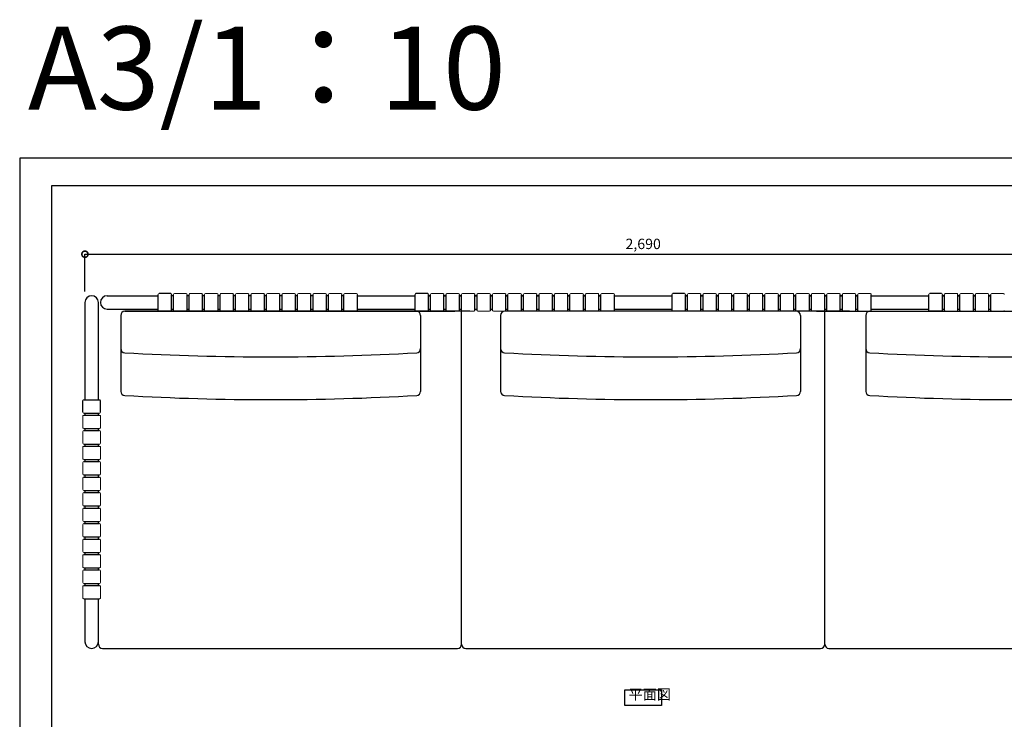
# Model space of a CAD drawing. Units: millimetres. Extents: x 0 to 8700, y 0 to 3304.
# Drawn here: x 0 to 2372, y 1618 to 3304 of the extents above; entities that cross this region are included whole.
import ezdxf

# ---------------------------------------------------------------- set-up
doc = ezdxf.new("R2010")
doc.units = ezdxf.units.MM
for name, color, linetype in [('GAIKEI', 7, 'Continuous'), ('HOSOSEN', 4, 'Continuous'), ('title', 7, 'Continuous')]:
    doc.layers.add(name, color=color, linetype=linetype)
doc.layers.add('HOJO', color=6, linetype='Continuous', plot=False)
doc.styles.add('GOTHIC-2', font='txt', dxfattribs={"width": 0.8})
doc.styles.add('K', font='romans.shx', dxfattribs={"width": 0.8, "bigfont": 'BIGFONT'})
doc.dimstyles.new('SCALE1-10', dxfattribs={"dimscale": 10, "dimtxt": 2.5, "dimasz": 3, "dimexe": 0, "dimexo": 3, "dimgap": 1, "dimtad": 1, "dimdsep": 46, "dimlunit": 6, "dimtxsty": 'K', "dimblk": 'DOTSMALL', "dimcen": 0, "dimclrd": 4, "dimclre": 4, "dimclrt": 4, "dimadec": 4, "dimazin": 0, "dimtfac": 1, "dimtix": 1, "dimtmove": 2, "dimatfit": 3, "dimfxl": 0, "dimtolj": 1, "dimarcsym": 0})

# ---------------------------------------------------------------- blocks, each defined once
blk = doc.blocks.new('_DotSmall')
at = {"color": 0, "const_width": 0.5}
blk.add_lwpolyline([(-0.0625, 0, 1), (0.0625, 0, 1)], format="xyb", close=True, dxfattribs=at)
blk = doc.blocks.new('*D6')
at = {"layer": 'Defpoints', "color": 0, "transparency": 16777216}
for p in [(2847.2, 2738.8), (157.2, 2618.8), (2847.2, 2622.6)]:
    blk.add_point(p, dxfattribs=at)
at = {"layer": 'GAIKEI', "color": 4, "lineweight": -2, "transparency": 16777216}
for p, q in [((157.2, 2648.8), (157.2, 2738.8)), ((157.2, 2738.8), (2847.2, 2738.8)), ((2847.2, 2652.6), (2847.2, 2738.8))]:
    blk.add_line(p, q, dxfattribs=at)
at = {"layer": 'GAIKEI', "color": 4, "lineweight": -2, "transparency": 16777216, "xscale": 30, "yscale": 30, "zscale": 30, "rotation": 180}
blk.add_blockref('_DotSmall', (157.2, 2738.8), dxfattribs=at)
at = {"layer": 'GAIKEI', "color": 4, "lineweight": -2, "transparency": 16777216, "xscale": 30, "yscale": 30, "zscale": 30}
blk.add_blockref('_DotSmall', (2847.2, 2738.8), dxfattribs=at)
at = {"layer": 'GAIKEI', "color": 4, "transparency": 16777216, "insert": (1502.2, 2763.6), "char_height": 25, "attachment_point": 5, "style": 'K'}
blk.add_mtext('\\A1;2,690', dxfattribs=at)

msp = doc.modelspace()

# ---------------------------------------------------------------- linework, layer by layer
at = {"linetype": 'Continuous', "lineweight": 18}
for p, q in [((365.962, 2638.754), (370.962, 2638.754)), ((365.962, 2638.754), (370.962, 2638.754)), ((372.962, 2643.754), (401.262, 2643.754)), ((403.262, 2638.754), (408.262, 2638.754)), ((403.262, 2638.754), (408.262, 2638.754)), ((410.262, 2643.754), (438.562, 2643.754)), ((440.562, 2638.754), (445.562, 2638.754)), ((440.562, 2638.754), (445.562, 2638.754)), ((447.562, 2643.754), (475.862, 2643.754)), ((477.862, 2638.754), (482.862, 2638.754)), ((477.862, 2638.754), (482.862, 2638.754)), ((484.862, 2643.754), (513.162, 2643.754)), ((515.162, 2638.754), (520.162, 2638.754)), ((515.162, 2638.754), (520.162, 2638.754)), ((522.162, 2643.754), (550.462, 2643.754)), ((552.462, 2638.754), (557.462, 2638.754)), ((552.462, 2638.754), (557.462, 2638.754)), ((559.462, 2643.754), (587.862, 2643.754)), ((589.862, 2638.754), (594.862, 2638.754)), ((589.862, 2638.754), (594.862, 2638.754)), ((596.862, 2643.754), (625.162, 2643.754)), ((627.162, 2638.754), (632.162, 2638.754)), ((627.162, 2638.754), (632.162, 2638.754)), ((634.161, 2643.754), (662.462, 2643.754)), ((664.462, 2638.754), (669.462, 2638.754)), ((664.462, 2638.754), (669.462, 2638.754)), ((671.462, 2643.754), (699.762, 2643.754)), ((701.762, 2638.754), (706.762, 2638.754)), ((701.762, 2638.754), (706.762, 2638.754)), ((708.762, 2643.754), (737.062, 2643.754)), ((739.062, 2638.754), (744.062, 2638.754)), ((739.062, 2638.754), (744.062, 2638.754)), ((746.062, 2643.754), (774.362, 2643.754)), ((776.362, 2638.754), (781.362, 2638.754)), ((776.362, 2638.754), (781.362, 2638.754)), ((783.362, 2643.754), (811.662, 2643.754)), ((985.002, 2638.754), (990.002, 2638.754)), ((985.002, 2638.754), (990.002, 2638.754)), ((992.002, 2643.754), (1020.302, 2643.754)), ((1022.302, 2638.754), (1027.302, 2638.754)), ((1022.302, 2638.754), (1027.302, 2638.754)), ((1029.302, 2643.754), (1057.602, 2643.754)), ((1059.602, 2638.754), (1064.602, 2638.754)), ((1059.602, 2638.754), (1064.602, 2638.754)), ((1066.602, 2643.754), (1094.902, 2643.754)), ((1096.902, 2638.754), (1101.902, 2638.754)), ((1096.902, 2638.754), (1101.902, 2638.754)), ((1103.902, 2643.754), (1132.202, 2643.754)), ((1134.202, 2638.754), (1139.202, 2638.754)), ((1134.202, 2638.754), (1139.202, 2638.754)), ((1141.202, 2643.754), (1169.502, 2643.754)), ((1171.502, 2638.754), (1176.502, 2638.754)), ((1171.502, 2638.754), (1176.502, 2638.754)), ((1178.502, 2643.754), (1206.902, 2643.754)), ((1208.902, 2638.754), (1213.902, 2638.754)), ((1208.902, 2638.754), (1213.902, 2638.754)), ((1215.902, 2643.754), (1244.202, 2643.754)), ((1246.202, 2638.754), (1251.202, 2638.754)), ((1246.202, 2638.754), (1251.202, 2638.754)), ((1253.201, 2643.754), (1281.502, 2643.754)), ((1283.502, 2638.754), (1288.502, 2638.754)), ((1283.502, 2638.754), (1288.502, 2638.754)), ((1290.502, 2643.754), (1318.802, 2643.754)), ((1320.802, 2638.754), (1325.802, 2638.754)), ((1320.802, 2638.754), (1325.802, 2638.754)), ((1327.802, 2643.754), (1356.102, 2643.754)), ((1358.102, 2638.754), (1363.102, 2638.754)), ((1358.102, 2638.754), (1363.102, 2638.754)), ((1365.102, 2643.754), (1393.402, 2643.754)), ((1395.402, 2638.754), (1400.402, 2638.754)), ((1395.402, 2638.754), (1400.402, 2638.754)), ((1402.402, 2643.754), (1430.702, 2643.754)), ((1604.042, 2638.754), (1609.042, 2638.754)), ((1604.042, 2638.754), (1609.042, 2638.754)), ((1611.042, 2643.754), (1639.342, 2643.754)), ((1641.342, 2638.754), (1646.342, 2638.754)), ((1641.342, 2638.754), (1646.342, 2638.754)), ((1648.342, 2643.754), (1676.642, 2643.754)), ((1678.642, 2638.754), (1683.642, 2638.754)), ((1678.642, 2638.754), (1683.642, 2638.754)), ((1685.642, 2643.754), (1713.942, 2643.754)), ((1715.942, 2638.754), (1720.942, 2638.754)), ((1715.942, 2638.754), (1720.942, 2638.754)), ((1722.942, 2643.754), (1751.242, 2643.754)), ((1753.242, 2638.754), (1758.242, 2638.754)), ((1753.242, 2638.754), (1758.242, 2638.754)), ((1760.242, 2643.754), (1788.542, 2643.754)), ((1790.542, 2638.754), (1795.542, 2638.754)), ((1790.542, 2638.754), (1795.542, 2638.754)), ((1797.542, 2643.754), (1825.942, 2643.754)), ((1827.942, 2638.754), (1832.942, 2638.754)), ((1827.942, 2638.754), (1832.942, 2638.754)), ((1834.942, 2643.754), (1863.242, 2643.754)), ((1865.242, 2638.754), (1870.242, 2638.754)), ((1865.242, 2638.754), (1870.242, 2638.754)), ((1872.241, 2643.754), (1900.542, 2643.754)), ((1902.542, 2638.754), (1907.542, 2638.754)), ((1902.542, 2638.754), (1907.542, 2638.754)), ((1909.542, 2643.754), (1937.842, 2643.754)), ((1939.842, 2638.754), (1944.842, 2638.754)), ((1939.842, 2638.754), (1944.842, 2638.754)), ((1946.842, 2643.754), (1975.142, 2643.754)), ((1977.142, 2638.754), (1982.142, 2638.754)), ((1977.142, 2638.754), (1982.142, 2638.754)), ((1984.142, 2643.754), (2012.442, 2643.754)), ((2014.442, 2638.754), (2019.442, 2638.754)), ((2014.442, 2638.754), (2019.442, 2638.754)), ((2021.442, 2643.754), (2049.742, 2643.754)), ((2223.082, 2638.754), (2228.082, 2638.754)), ((2223.082, 2638.754), (2228.082, 2638.754)), ((2230.082, 2643.754), (2258.382, 2643.754)), ((2260.382, 2638.754), (2265.382, 2638.754)), ((2260.382, 2638.754), (2265.382, 2638.754)), ((2267.382, 2643.754), (2295.682, 2643.754)), ((2297.682, 2638.754), (2302.682, 2638.754)), ((2297.682, 2638.754), (2302.682, 2638.754)), ((2304.682, 2643.754), (2332.982, 2643.754)), ((2334.982, 2638.754), (2339.982, 2638.754)), ((2334.982, 2638.754), (2339.982, 2638.754)), ((2341.982, 2643.754), (2370.282, 2643.754)), ((365.962, 2606.354), (370.962, 2606.354)), ((365.962, 2606.354), (370.962, 2606.354)), ((372.962, 2601.354), (401.262, 2601.354)), ((403.262, 2606.354), (408.262, 2606.354)), ((403.262, 2606.354), (408.262, 2606.354)), ((410.262, 2601.354), (438.562, 2601.354)), ((440.562, 2606.354), (445.562, 2606.354)), ((440.562, 2606.354), (445.562, 2606.354)), ((447.562, 2601.354), (475.862, 2601.354)), ((477.862, 2606.354), (482.862, 2606.354)), ((477.862, 2606.354), (482.862, 2606.354)), ((484.862, 2601.354), (513.162, 2601.354)), ((515.162, 2606.354), (520.162, 2606.354)), ((515.162, 2606.354), (520.162, 2606.354)), ((522.162, 2601.354), (550.462, 2601.354)), ((552.462, 2606.354), (557.462, 2606.354)), ((552.462, 2606.354), (557.462, 2606.354)), ((559.462, 2601.354), (587.862, 2601.354)), ((589.862, 2606.354), (594.862, 2606.354)), ((589.862, 2606.354), (594.862, 2606.354)), ((596.862, 2601.354), (625.162, 2601.354)), ((627.162, 2606.354), (632.162, 2606.354)), ((627.162, 2606.354), (632.162, 2606.354)), ((634.161, 2601.354), (662.462, 2601.354)), ((664.462, 2606.354), (669.462, 2606.354)), ((664.462, 2606.354), (669.462, 2606.354)), ((671.462, 2601.354), (699.762, 2601.354)), ((701.762, 2606.354), (706.762, 2606.354)), ((701.762, 2606.354), (706.762, 2606.354)), ((708.762, 2601.354), (737.062, 2601.354)), ((739.062, 2606.354), (744.062, 2606.354)), ((739.062, 2606.354), (744.062, 2606.354)), ((746.062, 2601.354), (774.362, 2601.354)), ((776.362, 2606.354), (781.362, 2606.354)), ((776.362, 2606.354), (781.362, 2606.354)), ((783.362, 2601.354), (811.662, 2601.354)), ((985.002, 2606.354), (990.002, 2606.354)), ((985.002, 2606.354), (990.002, 2606.354)), ((992.002, 2601.354), (1020.302, 2601.354)), ((1022.302, 2606.354), (1027.302, 2606.354)), ((1022.302, 2606.354), (1027.302, 2606.354)), ((1029.302, 2601.354), (1057.602, 2601.354)), ((1059.602, 2606.354), (1064.602, 2606.354)), ((1059.602, 2606.354), (1064.602, 2606.354)), ((1066.602, 2601.354), (1094.902, 2601.354)), ((1096.902, 2606.354), (1101.902, 2606.354)), ((1096.902, 2606.354), (1101.902, 2606.354)), ((1103.902, 2601.354), (1132.202, 2601.354)), ((1134.202, 2606.354), (1139.202, 2606.354)), ((1134.202, 2606.354), (1139.202, 2606.354)), ((1141.202, 2601.354), (1169.502, 2601.354)), ((1171.502, 2606.354), (1176.502, 2606.354)), ((1171.502, 2606.354), (1176.502, 2606.354)), ((1178.502, 2601.354), (1206.902, 2601.354)), ((1208.902, 2606.354), (1213.902, 2606.354)), ((1208.902, 2606.354), (1213.902, 2606.354)), ((1215.902, 2601.354), (1244.202, 2601.354)), ((1246.202, 2606.354), (1251.202, 2606.354)), ((1246.202, 2606.354), (1251.202, 2606.354)), ((1253.201, 2601.354), (1281.502, 2601.354)), ((1283.502, 2606.354), (1288.502, 2606.354)), ((1283.502, 2606.354), (1288.502, 2606.354)), ((1290.502, 2601.354), (1318.802, 2601.354)), ((1320.802, 2606.354), (1325.802, 2606.354)), ((1320.802, 2606.354), (1325.802, 2606.354)), ((1327.802, 2601.354), (1356.102, 2601.354)), ((1358.102, 2606.354), (1363.102, 2606.354)), ((1358.102, 2606.354), (1363.102, 2606.354)), ((1365.102, 2601.354), (1393.402, 2601.354)), ((1395.402, 2606.354), (1400.402, 2606.354)), ((1395.402, 2606.354), (1400.402, 2606.354)), ((1402.402, 2601.354), (1430.702, 2601.354)), ((1604.042, 2606.354), (1609.042, 2606.354)), ((1604.042, 2606.354), (1609.042, 2606.354)), ((1611.042, 2601.354), (1639.342, 2601.354)), ((1641.342, 2606.354), (1646.342, 2606.354)), ((1641.342, 2606.354), (1646.342, 2606.354)), ((1648.342, 2601.354), (1676.642, 2601.354)), ((1678.642, 2606.354), (1683.642, 2606.354)), ((1678.642, 2606.354), (1683.642, 2606.354)), ((1685.642, 2601.354), (1713.942, 2601.354)), ((1715.942, 2606.354), (1720.942, 2606.354)), ((1715.942, 2606.354), (1720.942, 2606.354)), ((1722.942, 2601.354), (1751.242, 2601.354)), ((1753.242, 2606.354), (1758.242, 2606.354)), ((1753.242, 2606.354), (1758.242, 2606.354)), ((1760.242, 2601.354), (1788.542, 2601.354)), ((1790.542, 2606.354), (1795.542, 2606.354)), ((1790.542, 2606.354), (1795.542, 2606.354)), ((1797.542, 2601.354), (1825.942, 2601.354)), ((1827.942, 2606.354), (1832.942, 2606.354)), ((1827.942, 2606.354), (1832.942, 2606.354)), ((1834.942, 2601.354), (1863.242, 2601.354)), ((1865.242, 2606.354), (1870.242, 2606.354)), ((1865.242, 2606.354), (1870.242, 2606.354)), ((1872.241, 2601.354), (1900.542, 2601.354)), ((1902.542, 2606.354), (1907.542, 2606.354)), ((1902.542, 2606.354), (1907.542, 2606.354)), ((1909.542, 2601.354), (1937.842, 2601.354)), ((1939.842, 2606.354), (1944.842, 2606.354)), ((1939.842, 2606.354), (1944.842, 2606.354)), ((1946.842, 2601.354), (1975.142, 2601.354)), ((1977.142, 2606.354), (1982.142, 2606.354)), ((1977.142, 2606.354), (1982.142, 2606.354)), ((1984.142, 2601.354), (2012.442, 2601.354)), ((2014.442, 2606.354), (2019.442, 2606.354)), ((2014.442, 2606.354), (2019.442, 2606.354)), ((2021.442, 2601.354), (2049.742, 2601.354)), ((2223.082, 2606.354), (2228.082, 2606.354)), ((2223.082, 2606.354), (2228.082, 2606.354)), ((2230.082, 2601.354), (2258.382, 2601.354)), ((2260.382, 2606.354), (2265.382, 2606.354)), ((2260.382, 2606.354), (2265.382, 2606.354)), ((2267.382, 2601.354), (2295.682, 2601.354)), ((2297.682, 2606.354), (2302.682, 2606.354)), ((2297.682, 2606.354), (2302.682, 2606.354)), ((2304.682, 2601.354), (2332.982, 2601.354)), ((2334.982, 2606.354), (2339.982, 2606.354)), ((2334.982, 2606.354), (2339.982, 2606.354)), ((2341.982, 2601.354), (2370.282, 2601.354)), ((152.222, 2348.911), (152.222, 2320.611)), ((157.222, 2355.911), (157.222, 2350.911)), ((157.222, 2355.911), (157.222, 2350.911)), ((189.622, 2355.911), (189.622, 2350.911)), ((189.622, 2355.911), (189.622, 2350.911)), ((194.622, 2348.911), (194.622, 2320.611)), ((152.222, 2311.611), (152.222, 2283.311)), ((157.222, 2318.611), (157.222, 2313.611)), ((157.222, 2318.611), (157.222, 2313.611)), ((189.622, 2318.611), (189.622, 2313.611)), ((189.622, 2318.611), (189.622, 2313.611)), ((194.622, 2311.611), (194.622, 2283.311)), ((157.222, 2281.311), (157.222, 2276.311)), ((157.222, 2281.311), (157.222, 2276.311)), ((189.622, 2281.311), (189.622, 2276.311)), ((189.622, 2281.311), (189.622, 2276.311)), ((152.222, 2274.311), (152.222, 2246.011)), ((194.622, 2274.311), (194.622, 2246.011)), ((152.222, 2237.011), (152.222, 2208.711)), ((157.222, 2244.011), (157.222, 2239.011)), ((157.222, 2244.011), (157.222, 2239.011)), ((189.622, 2244.011), (189.622, 2239.011)), ((189.622, 2244.011), (189.622, 2239.011)), ((194.622, 2237.011), (194.622, 2208.711)), ((157.222, 2206.711), (157.222, 2201.711)), ((157.222, 2206.711), (157.222, 2201.711)), ((189.622, 2206.711), (189.622, 2201.711)), ((189.622, 2206.711), (189.622, 2201.711)), ((152.222, 2199.711), (152.222, 2171.411)), ((194.622, 2199.711), (194.622, 2171.411)), ((152.222, 2162.411), (152.222, 2134.011)), ((157.222, 2169.411), (157.222, 2164.411)), ((157.222, 2169.411), (157.222, 2164.411)), ((189.622, 2169.411), (189.622, 2164.411)), ((189.622, 2169.411), (189.622, 2164.411)), ((194.622, 2162.411), (194.622, 2134.011)), ((152.222, 2125.011), (152.222, 2096.711)), ((157.222, 2132.011), (157.222, 2127.011)), ((157.222, 2132.011), (157.222, 2127.011)), ((189.622, 2132.011), (189.622, 2127.011)), ((189.622, 2132.011), (189.622, 2127.011)), ((194.622, 2125.011), (194.622, 2096.711)), ((152.222, 2087.711), (152.222, 2059.411)), ((157.222, 2094.711), (157.222, 2089.711)), ((157.222, 2094.711), (157.222, 2089.711)), ((189.622, 2094.711), (189.622, 2089.711)), ((189.622, 2094.711), (189.622, 2089.711)), ((194.622, 2087.711), (194.622, 2059.411)), ((152.222, 2050.411), (152.222, 2022.111)), ((157.222, 2057.411), (157.222, 2052.411)), ((157.222, 2057.411), (157.222, 2052.411)), ((189.622, 2057.411), (189.622, 2052.411)), ((189.622, 2057.411), (189.622, 2052.411)), ((194.622, 2050.411), (194.622, 2022.111)), ((157.222, 2020.111), (157.222, 2015.111)), ((157.222, 2020.111), (157.222, 2015.111)), ((189.622, 2020.111), (189.622, 2015.111)), ((189.622, 2020.111), (189.622, 2015.111)), ((152.222, 2013.111), (152.222, 1984.811)), ((194.622, 2013.111), (194.622, 1984.811)), ((152.222, 1975.811), (152.222, 1947.511)), ((157.222, 1982.811), (157.222, 1977.811)), ((157.222, 1982.811), (157.222, 1977.811)), ((189.622, 1982.811), (189.622, 1977.811)), ((189.622, 1982.811), (189.622, 1977.811)), ((194.622, 1975.811), (194.622, 1947.511)), ((157.222, 1945.511), (157.222, 1940.511)), ((157.222, 1945.511), (157.222, 1940.511)), ((189.622, 1945.511), (189.622, 1940.511)), ((189.622, 1945.511), (189.622, 1940.511)), ((152.222, 1938.511), (152.222, 1910.211)), ((194.622, 1938.511), (194.622, 1910.211))]:
    msp.add_line(p, q, dxfattribs=at)
at = {"layer": 'GAIKEI'}
for p, q in [((77.5, 2904.129), (4122.5, 2904.129)), ((77.5, 71.25), (77.5, 2904.129)), ((77.5, 109.443), (77.5, 2860.557)), ((210.822, 2638.754), (333.662, 2638.754)), ((333.662, 2603.354), (333.662, 2641.754)), ((363.962, 2643.754), (335.662, 2643.754)), ((365.962, 2603.354), (365.962, 2641.754)), ((370.962, 2638.754), (365.962, 2638.754)), ((370.962, 2603.354), (370.962, 2641.754)), ((403.262, 2603.354), (403.262, 2641.754)), ((408.262, 2638.754), (403.262, 2638.754)), ((408.262, 2603.354), (408.262, 2641.754)), ((440.562, 2603.354), (440.562, 2641.754)), ((445.562, 2638.754), (440.562, 2638.754)), ((445.562, 2603.354), (445.562, 2641.754)), ((477.862, 2603.354), (477.862, 2641.754)), ((482.862, 2638.754), (477.862, 2638.754)), ((482.862, 2603.354), (482.862, 2641.754)), ((515.162, 2603.354), (515.162, 2641.754)), ((520.162, 2638.754), (515.162, 2638.754)), ((520.162, 2603.354), (520.162, 2641.754)), ((552.462, 2603.354), (552.462, 2641.754)), ((557.462, 2638.754), (552.462, 2638.754)), ((557.462, 2603.354), (557.462, 2641.754)), ((589.862, 2603.354), (589.852, 2641.953)), ((594.862, 2638.754), (589.853, 2638.754)), ((594.862, 2603.354), (594.862, 2641.754)), ((627.162, 2603.354), (627.162, 2641.754)), ((632.161, 2638.754), (627.162, 2638.754)), ((632.161, 2603.354), (632.161, 2641.754)), ((664.462, 2603.354), (664.462, 2641.754)), ((669.462, 2638.754), (664.462, 2638.754)), ((669.462, 2603.354), (669.462, 2641.754)), ((701.762, 2603.354), (701.762, 2641.754)), ((706.762, 2638.754), (701.762, 2638.754)), ((706.762, 2603.354), (706.762, 2641.754)), ((739.062, 2603.354), (739.062, 2641.754)), ((744.061, 2638.754), (739.062, 2638.754)), ((744.051, 2603.563), (744.062, 2641.754)), ((776.362, 2603.354), (776.362, 2641.754)), ((781.362, 2638.754), (776.362, 2638.754)), ((781.362, 2603.354), (781.362, 2641.754)), ((813.662, 2603.354), (813.662, 2641.754)), ((813.662, 2638.754), (952.702, 2638.754)), ((952.702, 2603.354), (952.702, 2641.754)), ((983.002, 2643.754), (954.702, 2643.754)), ((985.002, 2603.354), (985.002, 2641.754)), ((990.002, 2638.754), (985.002, 2638.754)), ((985.002, 2638.754), (990.002, 2638.754)), ((990.002, 2603.354), (990.002, 2641.754)), ((1022.302, 2603.354), (1022.302, 2641.754)), ((1027.302, 2638.754), (1022.302, 2638.754)), ((1022.302, 2638.754), (1027.302, 2638.754)), ((1027.302, 2603.354), (1027.302, 2641.754)), ((1059.602, 2603.354), (1059.602, 2641.754)), ((1064.602, 2638.754), (1059.602, 2638.754)), ((1059.602, 2638.754), (1064.602, 2638.754)), ((1064.602, 2603.354), (1064.602, 2641.754)), ((1096.902, 2603.354), (1096.902, 2641.754)), ((1101.902, 2638.754), (1096.902, 2638.754)), ((1096.902, 2638.754), (1101.902, 2638.754)), ((1101.902, 2603.354), (1101.902, 2641.754)), ((1134.202, 2603.354), (1134.202, 2641.754)), ((1139.202, 2638.754), (1134.202, 2638.754)), ((1134.202, 2638.754), (1139.202, 2638.754)), ((1139.202, 2603.354), (1139.202, 2641.754)), ((1171.502, 2603.354), (1171.502, 2641.754)), ((1176.502, 2638.754), (1171.502, 2638.754)), ((1171.502, 2638.754), (1176.502, 2638.754)), ((1176.502, 2603.354), (1176.502, 2641.754)), ((1208.902, 2603.354), (1208.892, 2641.953)), ((1213.902, 2638.754), (1208.893, 2638.754)), ((1208.893, 2638.754), (1213.902, 2638.754)), ((1213.902, 2603.354), (1213.902, 2641.754)), ((1246.202, 2603.354), (1246.202, 2641.754)), ((1251.201, 2638.754), (1246.202, 2638.754)), ((1246.202, 2638.754), (1251.201, 2638.754)), ((1251.201, 2603.354), (1251.201, 2641.754)), ((1283.502, 2603.354), (1283.502, 2641.754)), ((1288.502, 2638.754), (1283.502, 2638.754)), ((1283.502, 2638.754), (1288.502, 2638.754)), ((1288.502, 2603.354), (1288.502, 2641.754)), ((1320.802, 2603.354), (1320.802, 2641.754)), ((1325.802, 2638.754), (1320.802, 2638.754)), ((1320.802, 2638.754), (1325.802, 2638.754)), ((1325.802, 2603.354), (1325.802, 2641.754)), ((1358.102, 2603.354), (1358.102, 2641.754)), ((1363.101, 2638.754), (1358.102, 2638.754)), ((1358.102, 2638.754), (1363.101, 2638.754)), ((1363.091, 2603.563), (1363.102, 2641.754)), ((1395.402, 2603.354), (1395.402, 2641.754)), ((1400.402, 2638.754), (1395.402, 2638.754)), ((1395.402, 2638.754), (1400.402, 2638.754)), ((1400.402, 2603.354), (1400.402, 2641.754)), ((1432.702, 2603.354), (1432.702, 2641.754)), ((1432.702, 2638.754), (1571.742, 2638.754)), ((1571.742, 2603.354), (1571.742, 2641.754)), ((1602.042, 2643.754), (1573.742, 2643.754)), ((1604.042, 2603.354), (1604.042, 2641.754)), ((1609.042, 2638.754), (1604.042, 2638.754)), ((1604.042, 2638.754), (1609.042, 2638.754)), ((1609.042, 2603.354), (1609.042, 2641.754)), ((1641.342, 2603.354), (1641.342, 2641.754)), ((1646.342, 2638.754), (1641.342, 2638.754)), ((1641.342, 2638.754), (1646.342, 2638.754)), ((1646.342, 2603.354), (1646.342, 2641.754)), ((1678.642, 2603.354), (1678.642, 2641.754)), ((1683.642, 2638.754), (1678.642, 2638.754)), ((1678.642, 2638.754), (1683.642, 2638.754)), ((1683.642, 2603.354), (1683.642, 2641.754)), ((1715.942, 2603.354), (1715.942, 2641.754)), ((1720.942, 2638.754), (1715.942, 2638.754)), ((1715.942, 2638.754), (1720.942, 2638.754)), ((1720.942, 2603.354), (1720.942, 2641.754)), ((1753.242, 2603.354), (1753.242, 2641.754)), ((1758.242, 2638.754), (1753.242, 2638.754)), ((1753.242, 2638.754), (1758.242, 2638.754)), ((1758.242, 2603.354), (1758.242, 2641.754)), ((1790.542, 2603.354), (1790.542, 2641.754)), ((1795.542, 2638.754), (1790.542, 2638.754)), ((1790.542, 2638.754), (1795.542, 2638.754)), ((1795.542, 2603.354), (1795.542, 2641.754)), ((1827.942, 2603.354), (1827.932, 2641.953)), ((1832.942, 2638.754), (1827.933, 2638.754)), ((1827.933, 2638.754), (1832.942, 2638.754)), ((1832.942, 2603.354), (1832.942, 2641.754)), ((1865.242, 2603.354), (1865.242, 2641.754)), ((1870.241, 2638.754), (1865.242, 2638.754)), ((1865.242, 2638.754), (1870.241, 2638.754)), ((1870.241, 2603.354), (1870.241, 2641.754)), ((1902.542, 2603.354), (1902.542, 2641.754)), ((1907.542, 2638.754), (1902.542, 2638.754)), ((1902.542, 2638.754), (1907.542, 2638.754)), ((1907.542, 2603.354), (1907.542, 2641.754)), ((1939.842, 2603.354), (1939.842, 2641.754)), ((1944.842, 2638.754), (1939.842, 2638.754)), ((1939.842, 2638.754), (1944.842, 2638.754)), ((1944.842, 2603.354), (1944.842, 2641.754)), ((1977.142, 2603.354), (1977.142, 2641.754)), ((1982.141, 2638.754), (1977.142, 2638.754)), ((1977.142, 2638.754), (1982.141, 2638.754)), ((1982.131, 2603.563), (1982.142, 2641.754)), ((2014.442, 2603.354), (2014.442, 2641.754)), ((2019.442, 2638.754), (2014.442, 2638.754)), ((2014.442, 2638.754), (2019.442, 2638.754)), ((2019.442, 2603.354), (2019.442, 2641.754)), ((2051.742, 2603.354), (2051.742, 2641.754)), ((2051.742, 2638.754), (2190.782, 2638.754)), ((2190.782, 2603.354), (2190.782, 2641.754)), ((2221.082, 2643.754), (2192.782, 2643.754)), ((2223.082, 2603.354), (2223.082, 2641.754)), ((2228.082, 2638.754), (2223.082, 2638.754)), ((2223.082, 2638.754), (2228.082, 2638.754)), ((2228.082, 2603.354), (2228.082, 2641.754)), ((2260.382, 2603.354), (2260.382, 2641.754)), ((2265.382, 2638.754), (2260.382, 2638.754)), ((2260.382, 2638.754), (2265.382, 2638.754)), ((2265.382, 2603.354), (2265.382, 2641.754)), ((2297.682, 2603.354), (2297.682, 2641.754)), ((2302.682, 2638.754), (2297.682, 2638.754)), ((2297.682, 2638.754), (2302.682, 2638.754)), ((2302.682, 2603.354), (2302.682, 2641.754)), ((2334.982, 2603.354), (2334.982, 2641.754)), ((2339.982, 2638.754), (2334.982, 2638.754)), ((2334.982, 2638.754), (2339.982, 2638.754)), ((2339.982, 2603.354), (2339.982, 2641.754)), ((157.222, 2622.554), (157.222, 2388.211)), ((189.622, 2388.211), (189.622, 2622.554)), ((1064.688, 1798.754), (1064.688, 2622.554)), ((1939.754, 1798.754), (1939.754, 2622.554)), ((210.822, 2606.354), (333.662, 2606.354)), ((243.522, 2591.354), (243.522, 2408.289)), ((253.522, 2601.354), (1048.257, 2601.354)), ((1084.457, 2601.354), (253.522, 2601.354)), ((363.962, 2601.354), (335.662, 2601.354)), ((365.962, 2606.354), (370.962, 2606.354)), ((403.262, 2606.354), (408.262, 2606.354)), ((440.562, 2606.354), (445.562, 2606.354)), ((477.862, 2606.354), (482.862, 2606.354)), ((515.162, 2606.354), (520.162, 2606.354)), ((552.462, 2606.354), (557.462, 2606.354)), ((589.861, 2606.354), (594.862, 2606.354)), ((627.162, 2606.354), (632.161, 2606.354)), ((664.462, 2606.354), (669.462, 2606.354)), ((701.762, 2606.354), (706.762, 2606.354)), ((739.062, 2606.354), (744.052, 2606.354)), ((776.362, 2606.354), (781.362, 2606.354)), ((813.662, 2606.354), (952.702, 2606.354)), ((983.002, 2601.354), (954.702, 2601.354)), ((965.961, 2591.354), (965.961, 2408.289)), ((985.002, 2606.354), (990.002, 2606.354)), ((985.002, 2606.354), (990.002, 2606.354)), ((1022.302, 2606.354), (1027.302, 2606.354)), ((1022.302, 2606.354), (1027.302, 2606.354)), ((1059.602, 2606.354), (1064.602, 2606.354)), ((1059.602, 2606.354), (1064.602, 2606.354)), ((1096.902, 2606.354), (1101.902, 2606.354)), ((1096.902, 2606.354), (1101.902, 2606.354)), ((1134.202, 2606.354), (1139.202, 2606.354)), ((1134.202, 2606.354), (1139.202, 2606.354)), ((1158.741, 2591.354), (1158.741, 2408.289)), ((1999.677, 2601.354), (1168.741, 2601.354)), ((1171.502, 2606.354), (1176.502, 2606.354)), ((1171.502, 2606.354), (1176.502, 2606.354)), ((1208.901, 2606.354), (1213.902, 2606.354)), ((1208.901, 2606.354), (1213.902, 2606.354)), ((1246.202, 2606.354), (1251.201, 2606.354)), ((1246.202, 2606.354), (1251.201, 2606.354)), ((1283.502, 2606.354), (1288.502, 2606.354)), ((1283.502, 2606.354), (1288.502, 2606.354)), ((1320.802, 2606.354), (1325.802, 2606.354)), ((1320.802, 2606.354), (1325.802, 2606.354)), ((1358.102, 2606.354), (1363.092, 2606.354)), ((1358.102, 2606.354), (1363.092, 2606.354)), ((1395.402, 2606.354), (1400.402, 2606.354)), ((1395.402, 2606.354), (1400.402, 2606.354)), ((1432.702, 2606.354), (1571.742, 2606.354)), ((1602.042, 2601.354), (1573.742, 2601.354)), ((1604.042, 2606.354), (1609.042, 2606.354)), ((1604.042, 2606.354), (1609.042, 2606.354)), ((1641.342, 2606.354), (1646.342, 2606.354)), ((1641.342, 2606.354), (1646.342, 2606.354)), ((1678.642, 2606.354), (1683.642, 2606.354)), ((1678.642, 2606.354), (1683.642, 2606.354)), ((1715.942, 2606.354), (1720.942, 2606.354)), ((1715.942, 2606.354), (1720.942, 2606.354)), ((1753.242, 2606.354), (1758.242, 2606.354)), ((1753.242, 2606.354), (1758.242, 2606.354)), ((1790.542, 2606.354), (1795.542, 2606.354)), ((1790.542, 2606.354), (1795.542, 2606.354)), ((1827.941, 2606.354), (1832.942, 2606.354)), ((1827.941, 2606.354), (1832.942, 2606.354)), ((1865.242, 2606.354), (1870.241, 2606.354)), ((1865.242, 2606.354), (1870.241, 2606.354)), ((1881.18, 2591.354), (1881.18, 2408.289)), ((1902.542, 2606.354), (1907.542, 2606.354)), ((1902.542, 2606.354), (1907.542, 2606.354)), ((1919.986, 2601.354), (2750.921, 2601.354)), ((1939.842, 2606.354), (1944.842, 2606.354)), ((1939.842, 2606.354), (1944.842, 2606.354)), ((1977.142, 2606.354), (1982.132, 2606.354)), ((1977.142, 2606.354), (1982.132, 2606.354)), ((2014.442, 2606.354), (2019.442, 2606.354)), ((2014.442, 2606.354), (2019.442, 2606.354)), ((2038.483, 2591.354), (2038.483, 2408.289)), ((2051.742, 2606.354), (2190.782, 2606.354)), ((2221.082, 2601.354), (2192.782, 2601.354)), ((2223.082, 2606.354), (2228.082, 2606.354)), ((2223.082, 2606.354), (2228.082, 2606.354)), ((2260.382, 2606.354), (2265.382, 2606.354)), ((2260.382, 2606.354), (2265.382, 2606.354)), ((2297.682, 2606.354), (2302.682, 2606.354)), ((2297.682, 2606.354), (2302.682, 2606.354)), ((2334.982, 2606.354), (2339.982, 2606.354)), ((2334.982, 2606.354), (2339.982, 2606.354)), ((152.222, 2357.911), (152.222, 2386.211)), ((154.222, 2388.211), (192.622, 2388.211)), ((194.622, 2357.911), (194.622, 2386.211)), ((154.222, 2355.911), (192.622, 2355.911)), ((154.222, 2350.911), (192.622, 2350.911)), ((157.222, 2355.911), (157.222, 2350.911)), ((189.622, 2350.911), (189.622, 2355.911)), ((154.222, 2318.611), (192.622, 2318.611)), ((154.222, 2313.611), (192.622, 2313.611)), ((157.222, 2318.611), (157.222, 2313.611)), ((189.622, 2313.611), (189.622, 2318.611)), ((154.222, 2281.311), (192.622, 2281.311)), ((157.222, 2281.311), (157.222, 2276.311)), ((189.622, 2276.311), (189.622, 2281.311)), ((154.222, 2276.311), (192.622, 2276.311)), ((154.222, 2244.011), (192.622, 2244.011)), ((154.222, 2239.011), (192.622, 2239.011)), ((157.222, 2244.011), (157.222, 2239.011)), ((189.622, 2239.011), (189.622, 2244.011)), ((154.222, 2206.711), (192.622, 2206.711)), ((157.222, 2206.711), (157.222, 2201.711)), ((189.622, 2201.711), (189.622, 2206.711)), ((154.222, 2201.711), (192.622, 2201.711)), ((154.222, 2169.411), (192.622, 2169.411)), ((154.222, 2164.411), (192.622, 2164.411)), ((157.222, 2169.411), (157.222, 2164.411)), ((189.622, 2164.411), (189.622, 2169.411)), ((154.222, 2132.011), (192.82, 2132.021)), ((154.222, 2127.011), (192.622, 2127.011)), ((157.222, 2132.011), (157.222, 2127.011)), ((189.622, 2127.011), (189.622, 2132.02)), ((154.222, 2094.711), (192.622, 2094.711)), ((154.222, 2089.711), (192.622, 2089.711)), ((157.222, 2094.711), (157.222, 2089.711)), ((189.622, 2089.711), (189.622, 2094.711)), ((154.222, 2057.411), (192.622, 2057.411)), ((154.222, 2052.411), (192.622, 2052.411)), ((157.222, 2057.411), (157.222, 2052.411)), ((189.622, 2052.411), (189.622, 2057.411)), ((154.222, 2020.111), (192.622, 2020.111)), ((157.222, 2020.111), (157.222, 2015.111)), ((189.622, 2015.111), (189.622, 2020.111)), ((154.222, 2015.111), (192.622, 2015.111)), ((154.222, 1982.811), (192.622, 1982.811)), ((154.43, 1977.822), (192.622, 1977.811)), ((157.222, 1982.811), (157.222, 1977.821)), ((189.622, 1977.812), (189.622, 1982.811)), ((154.222, 1945.511), (192.622, 1945.511)), ((157.222, 1945.511), (157.222, 1940.511)), ((189.622, 1940.511), (189.622, 1945.511)), ((154.222, 1940.511), (192.622, 1940.511)), ((154.222, 1908.211), (192.622, 1908.211)), ((157.222, 1908.211), (157.222, 1804.954)), ((189.622, 1798.754), (189.622, 1908.211)), ((199.622, 1788.754), (1054.688, 1788.754)), ((1074.688, 1788.754), (1929.754, 1788.754)), ((1949.754, 1788.754), (2804.822, 1788.754))]:
    msp.add_line(p, q, dxfattribs=at)
for centre, radius, start, end in [((173.422, 2622.554), 16.2, 0, 180), ((210.822, 2622.554), 16.2, 90, 270), ((210.822, 2622.554), 16.2, 90, 270), ((253.522, 2591.354), 10, 90, 180), ((955.961, 2591.354), 10, 0, 90), ((1168.741, 2591.354), 10, 90, 180), ((1871.18, 2591.354), 10, 0, 90), ((2048.483, 2591.354), 10, 90, 180), ((253.522, 2511.226), 10, 180, 267.097707), ((604.741, 8715.25), 6223.957, 266.7603998, 273.2396002), ((955.961, 2511.226), 10, 272.902293, 0), ((1168.741, 2511.226), 10, 180, 267.097707), ((1519.96, 8715.25), 6223.957, 266.7603998, 273.2396002), ((1871.18, 2511.226), 10, 272.902293, 0), ((2048.483, 2511.226), 10, 180, 267.097707), ((2399.702, 8715.25), 6223.957, 266.7603998, 273.2396002), ((253.522, 2408.289), 10, 180, 267.097707), ((604.741, 8618.831), 6230.465, 266.7637875, 273.2362125), ((955.961, 2408.289), 10, 272.902293, 0), ((1168.741, 2408.289), 10, 180, 267.097707), ((1519.96, 8618.831), 6230.465, 266.7637875, 273.2362125), ((1871.18, 2408.289), 10, 272.902293, 0), ((2048.483, 2408.289), 10, 180, 267.097707), ((2399.702, 8618.831), 6230.465, 266.7637875, 273.2362125), ((173.422, 1804.954), 16.2, 180, 0), ((199.622, 1798.754), 10, 180, 270), ((1054.688, 1798.754), 10, 270, 0), ((1074.688, 1798.754), 10, 180, 270), ((1929.754, 1798.754), 10, 270, 0), ((1949.754, 1798.754), 10, 180, 270)]:
    msp.add_arc(centre, radius, start, end, dxfattribs=at)
at = {"layer": 'GAIKEI', "lineweight": 18}
for centre, start, end in [((335.662, 2641.754), 90, 180), ((363.962, 2641.754), 0, 90), ((372.962, 2641.754), 90, 180), ((401.262, 2641.754), 0, 90), ((410.262, 2641.754), 90, 180), ((438.562, 2641.754), 0, 90), ((447.562, 2641.754), 90, 180), ((475.862, 2641.754), 0, 90), ((484.862, 2641.754), 90, 180), ((513.162, 2641.754), 0, 90), ((522.162, 2641.754), 90, 180), ((550.462, 2641.754), 0, 90), ((559.462, 2641.754), 90, 180), ((587.862, 2641.754), 0, 90), ((596.862, 2641.754), 90, 180), ((625.162, 2641.754), 0, 90), ((634.161, 2641.754), 90, 180), ((662.462, 2641.754), 0, 90), ((671.462, 2641.754), 90, 180), ((699.762, 2641.754), 0, 90), ((708.762, 2641.754), 90, 180), ((737.062, 2641.754), 0, 90), ((746.062, 2641.754), 90, 180), ((774.362, 2641.754), 0, 90), ((783.362, 2641.754), 90, 180), ((811.662, 2641.754), 0, 90), ((954.702, 2641.754), 90, 180), ((983.002, 2641.754), 0, 90), ((992.002, 2641.754), 90, 180), ((1020.302, 2641.754), 0, 90), ((1029.302, 2641.754), 90, 180), ((1057.602, 2641.754), 0, 90), ((1066.602, 2641.754), 90, 180), ((1094.902, 2641.754), 0, 90), ((1103.902, 2641.754), 90, 180), ((1132.202, 2641.754), 0, 90), ((1141.202, 2641.754), 90, 180), ((1169.502, 2641.754), 0, 90), ((1178.502, 2641.754), 90, 180), ((1206.902, 2641.754), 0, 90), ((1215.902, 2641.754), 90, 180), ((1244.202, 2641.754), 0, 90), ((1253.201, 2641.754), 90, 180), ((1281.502, 2641.754), 0, 90), ((1290.502, 2641.754), 90, 180), ((1318.802, 2641.754), 0, 90), ((1327.802, 2641.754), 90, 180), ((1356.102, 2641.754), 0, 90), ((1365.102, 2641.754), 90, 180), ((1393.402, 2641.754), 0, 90), ((1402.402, 2641.754), 90, 180), ((1430.702, 2641.754), 0, 90), ((1573.742, 2641.754), 90, 180), ((1602.042, 2641.754), 0, 90), ((1611.042, 2641.754), 90, 180), ((1639.342, 2641.754), 0, 90), ((1648.342, 2641.754), 90, 180), ((1676.642, 2641.754), 0, 90), ((1685.642, 2641.754), 90, 180), ((1713.942, 2641.754), 0, 90), ((1722.942, 2641.754), 90, 180), ((1751.242, 2641.754), 0, 90), ((1760.242, 2641.754), 90, 180), ((1788.542, 2641.754), 0, 90), ((1797.542, 2641.754), 90, 180), ((1825.942, 2641.754), 0, 90), ((1834.942, 2641.754), 90, 180), ((1863.242, 2641.754), 0, 90), ((1872.241, 2641.754), 90, 180), ((1900.542, 2641.754), 0, 90), ((1909.542, 2641.754), 90, 180), ((1937.842, 2641.754), 0, 90), ((1946.842, 2641.754), 90, 180), ((1975.142, 2641.754), 0, 90), ((1984.142, 2641.754), 90, 180), ((2012.442, 2641.754), 0, 90), ((2021.442, 2641.754), 90, 180), ((2049.742, 2641.754), 0, 90), ((2192.782, 2641.754), 90, 180), ((2221.082, 2641.754), 0, 90), ((2230.082, 2641.754), 90, 180), ((2258.382, 2641.754), 0, 90), ((2267.382, 2641.754), 90, 180), ((2295.682, 2641.754), 0, 90), ((2304.682, 2641.754), 90, 180), ((2332.982, 2641.754), 0, 90), ((2341.982, 2641.754), 90, 180), ((2370.282, 2641.754), 0, 90), ((335.662, 2603.354), 180, 270), ((363.962, 2603.354), 270, 0), ((372.962, 2603.354), 180, 270), ((401.262, 2603.354), 270, 0), ((410.262, 2603.354), 180, 270), ((438.562, 2603.354), 270, 0), ((447.562, 2603.354), 180, 270), ((475.862, 2603.354), 270, 0), ((484.862, 2603.354), 180, 270), ((513.162, 2603.354), 270, 0), ((522.162, 2603.354), 180, 270), ((550.462, 2603.354), 270, 0), ((559.462, 2603.354), 180, 270), ((587.862, 2603.354), 270, 0), ((596.862, 2603.354), 180, 270), ((625.162, 2603.354), 270, 0), ((634.161, 2603.354), 180, 270), ((662.462, 2603.354), 270, 0), ((671.462, 2603.354), 180, 270), ((699.762, 2603.354), 270, 0), ((708.762, 2603.354), 180, 270), ((737.062, 2603.354), 270, 0), ((746.062, 2603.354), 180, 270), ((774.362, 2603.354), 270, 0), ((783.362, 2603.354), 180, 270), ((811.662, 2603.354), 270, 0), ((954.702, 2603.354), 180, 270), ((983.002, 2603.354), 270, 0), ((992.002, 2603.354), 180, 270), ((1020.302, 2603.354), 270, 0), ((1029.302, 2603.354), 180, 270), ((1057.602, 2603.354), 270, 0), ((1066.602, 2603.354), 180, 270), ((1094.902, 2603.354), 270, 0), ((1103.902, 2603.354), 180, 270), ((1132.202, 2603.354), 270, 0), ((1141.202, 2603.354), 180, 270), ((1169.502, 2603.354), 270, 0), ((1178.502, 2603.354), 180, 270), ((1206.902, 2603.354), 270, 0), ((1215.902, 2603.354), 180, 270), ((1244.202, 2603.354), 270, 0), ((1253.201, 2603.354), 180, 270), ((1281.502, 2603.354), 270, 0), ((1290.502, 2603.354), 180, 270), ((1318.802, 2603.354), 270, 0), ((1327.802, 2603.354), 180, 270), ((1356.102, 2603.354), 270, 0), ((1365.102, 2603.354), 180, 270), ((1393.402, 2603.354), 270, 0), ((1402.402, 2603.354), 180, 270), ((1430.702, 2603.354), 270, 0), ((1573.742, 2603.354), 180, 270), ((1602.042, 2603.354), 270, 0), ((1611.042, 2603.354), 180, 270), ((1639.342, 2603.354), 270, 0), ((1648.342, 2603.354), 180, 270), ((1676.642, 2603.354), 270, 0), ((1685.642, 2603.354), 180, 270), ((1713.942, 2603.354), 270, 0), ((1722.942, 2603.354), 180, 270), ((1751.242, 2603.354), 270, 0), ((1760.242, 2603.354), 180, 270), ((1788.542, 2603.354), 270, 0), ((1797.542, 2603.354), 180, 270), ((1825.942, 2603.354), 270, 0), ((1834.942, 2603.354), 180, 270), ((1863.242, 2603.354), 270, 0), ((1872.241, 2603.354), 180, 270), ((1900.542, 2603.354), 270, 0), ((1909.542, 2603.354), 180, 270), ((1937.842, 2603.354), 270, 0), ((1946.842, 2603.354), 180, 270), ((1975.142, 2603.354), 270, 0), ((1984.142, 2603.354), 180, 270), ((2012.442, 2603.354), 270, 0), ((2021.442, 2603.354), 180, 270), ((2049.742, 2603.354), 270, 0), ((2192.782, 2603.354), 180, 270), ((2221.082, 2603.354), 270, 0), ((2230.082, 2603.354), 180, 270), ((2258.382, 2603.354), 270, 0), ((2267.382, 2603.354), 180, 270), ((2295.682, 2603.354), 270, 0), ((2304.682, 2603.354), 180, 270), ((2332.982, 2603.354), 270, 0), ((2341.982, 2603.354), 180, 270), ((2370.282, 2603.354), 270, 0), ((154.222, 2386.211), 90, 180), ((192.622, 2386.211), 0, 90), ((154.222, 2357.911), 180, 270), ((154.222, 2348.911), 90, 180), ((192.622, 2357.911), 270, 0), ((192.622, 2348.911), 0, 90), ((154.222, 2320.611), 180, 270), ((154.222, 2311.611), 90, 180), ((192.622, 2320.611), 270, 0), ((192.622, 2311.611), 0, 90), ((154.222, 2283.311), 180, 270), ((192.622, 2283.311), 270, 0), ((154.222, 2274.311), 90, 180), ((192.622, 2274.311), 0, 90), ((154.222, 2246.011), 180, 270), ((154.222, 2237.011), 90, 180), ((192.622, 2246.011), 270, 0), ((192.622, 2237.011), 0, 90), ((154.222, 2208.711), 180, 270), ((192.622, 2208.711), 270, 0), ((154.222, 2199.711), 90, 180), ((192.622, 2199.711), 0, 90), ((154.222, 2171.411), 180, 270), ((154.222, 2162.411), 90, 180), ((192.622, 2171.411), 270, 0), ((192.622, 2162.411), 0, 90), ((154.222, 2134.011), 180, 270), ((154.222, 2125.011), 90, 180), ((192.622, 2134.011), 270, 0), ((192.622, 2125.011), 0, 90), ((154.222, 2096.711), 180, 270), ((154.222, 2087.711), 90, 180), ((192.622, 2096.711), 270, 0), ((192.622, 2087.711), 0, 90), ((154.222, 2059.411), 180, 270), ((154.222, 2050.411), 90, 180), ((192.622, 2059.411), 270, 0), ((192.622, 2050.411), 0, 90), ((154.222, 2022.111), 180, 270), ((192.622, 2022.111), 270, 0), ((154.222, 2013.111), 90, 180), ((192.622, 2013.111), 0, 90), ((154.222, 1984.811), 180, 270), ((154.222, 1975.811), 90, 180), ((192.622, 1984.811), 270, 0), ((192.622, 1975.811), 0, 90), ((154.222, 1947.511), 180, 270), ((192.622, 1947.511), 270, 0), ((154.222, 1938.511), 90, 180), ((192.622, 1938.511), 0, 90), ((154.222, 1910.211), 180, 270), ((192.622, 1910.211), 270, 0)]:
    msp.add_arc(centre, 2, start, end, dxfattribs=at)
at = {"layer": 'HOJO'}
for p, q in [((0, 2970), (0, 0)), ((4200, 2970), (0, 2970)), ((0, 2970), (0, 0)), ((4200, 2970), (0, 2970)), ((4200, 2970), (0, 2970))]:
    msp.add_line(p, q, dxfattribs=at)
msp.add_lwpolyline([(0, 0), (4200, 0), (4200, 2970), (0, 2970)], close=True, dxfattribs=at)
msp.add_lwpolyline([(0, 0), (4200, 0), (4200, 2970), (0, 2970)], close=True, dxfattribs=at)
at = {"layer": 'HOSOSEN'}
msp.add_lwpolyline([(1458.297, 1688.754), (1546.146, 1688.754), (1546.146, 1650.982), (1458.297, 1650.982)], close=True, dxfattribs=at)

# ---------------------------------------------------------------- texts
at = {"layer": 'HOSOSEN', "insert": (1466.947, 1657.867), "char_height": 25, "attachment_point": 7, "style": 'K'}
msp.add_mtext('平面図', dxfattribs=at)
at = {"layer": 'title', "color": 7, "insert": (19.882, 3287.288), "char_height": 200, "attachment_point": 1, "style": 'GOTHIC-2'}
msp.add_mtext('A3/1：10', dxfattribs=at)

# ---------------------------------------------------------------- dimensions: what is measured, and where the dimension line sits
at = {"layer": 'GAIKEI'}
dim = msp.add_linear_dim(base=(2847.222, 2738.754), p1=(157.222, 2618.754), p2=(2847.222, 2622.554), dimstyle='SCALE1-10', dxfattribs=at)
dim.commit()
dim.dimension.update_dxf_attribs({"geometry": '*D6', "text_midpoint": (1502.222, 2763.635)})

doc.saveas('drawing.dxf')
